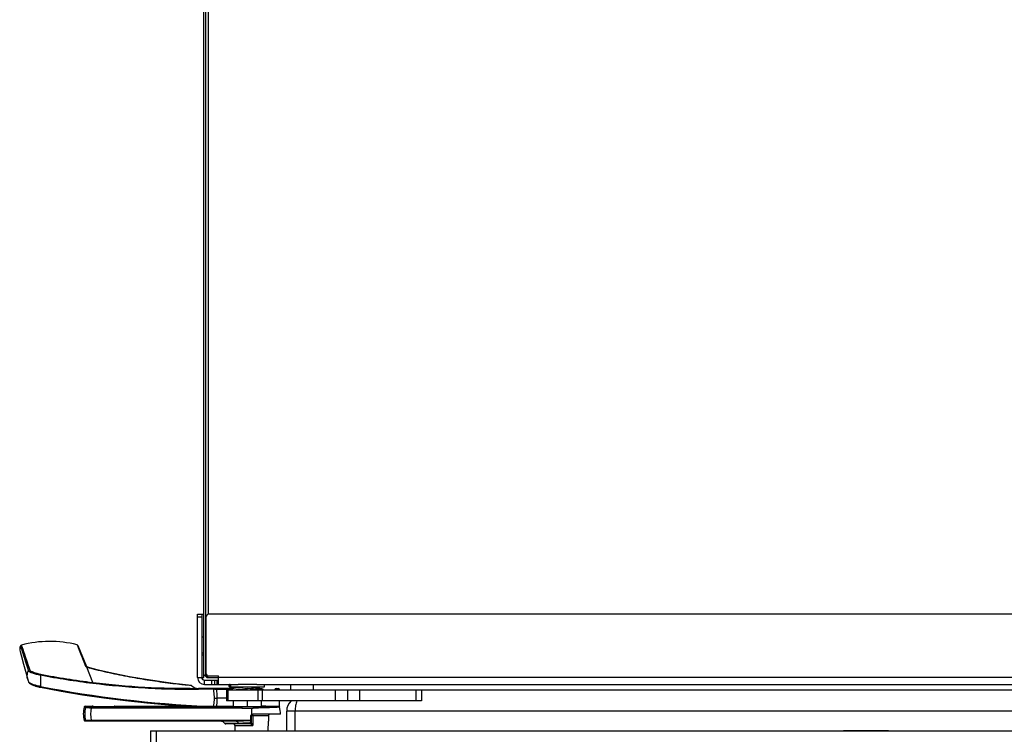
# Model space of a CAD drawing. Units: millimetres. Extents: x 0 to 420, y 0 to 297.
# Drawn here: x 113 to 149, y 178 to 204 of the extents above; entities that cross this region are included whole.
import ezdxf

# ---------------------------------------------------------------- set-up
doc = ezdxf.new("R2010")
doc.units = ezdxf.units.MM
doc.header["$LTSCALE"] = 23.1
doc.layers.get('0').update_dxf_attribs({"linetype": 'CONTINUOUS'})
for name, color, linetype in [('AUSFORMSCHRAEGEN', 7, 'CONTINUOUS'), ('AUTO_AXIS', 7, 'CONTINUOUS'), ('RUNDUNGEN', 7, 'CONTINUOUS')]:
    doc.layers.add(name, color=color, linetype=linetype)

msp = doc.modelspace()

# ---------------------------------------------------------------- linework, layer by layer
at = {"color": 7, "linetype": 'CONTINUOUS'}
for p, q in [((120.005, 180.414), (120.005, 227.364)), ((120.055, 227.264), (120.055, 180.514)), ((120.155, 225.116), (120.155, 182.661)), ((119.775, 182.664), (120.005, 182.664)), ((119.925, 182.664), (119.925, 180.414)), ((119.925, 181.864), (120.005, 181.864)), ((115.596, 181.353), (115.55, 181.468)), ((113.448, 181.332), (113.496, 181.157)), ((113.496, 181.157), (113.571, 180.885)), ((115.654, 181.21), (115.596, 181.353)), ((115.735, 181.01), (115.654, 181.21)), ((119.925, 181.214), (120.005, 181.214)), ((113.571, 180.885), (113.639, 180.634)), ((115.822, 180.793), (115.735, 181.01)), ((113.639, 180.634), (113.721, 180.337)), ((119.925, 180.414), (120.005, 180.414)), ((120.105, 180.414), (120.005, 180.514)), ((120.055, 180.514), (120.155, 180.414)), ((120.055, 180.463), (120.08, 180.488)), ((120.105, 180.464), (120.121, 180.48)), ((120.105, 180.414), (120.525, 180.414)), ((120.025, 180.314), (120.525, 180.314)), ((120.375, 180.314), (120.375, 180.164)), ((120.905, 180.094), (120.905, 180.134)), ((121.275, 180.064), (121.257, 180.046)), ((121.835, 180.064), (121.853, 180.046)), ((123.105, 179.974), (123.105, 180.164)), ((120.809, 179.974), (120.809, 179.574)), ((120.809, 179.974), (120.855, 179.974)), ((120.855, 179.974), (120.855, 179.574)), ((120.855, 179.974), (127.755, 179.974)), ((127.755, 179.974), (127.755, 179.574)), ((115.739, 179.363), (115.737, 179.354)), ((115.768, 179.386), (116.023, 179.386)), ((116.827, 179.386), (121.055, 179.386)), ((120.855, 179.574), (120.809, 179.574)), ((127.755, 179.574), (120.855, 179.574)), ((121.055, 179.374), (121.055, 179.574)), ((121.055, 179.374), (122.055, 179.374)), ((121.355, 179.374), (121.355, 179.314)), ((121.555, 179.374), (121.555, 179.574)), ((121.755, 179.374), (121.755, 179.314)), ((122.055, 179.374), (122.055, 179.574)), ((122.218, 179.386), (122.67, 179.386)), ((122.699, 179.363), (122.701, 179.354)), ((121.355, 179.314), (121.755, 179.314)), ((118.105, 178.514), (118.105, 178.114)), ((118.105, 178.514), (169.105, 178.514))]:
    msp.add_line(p, q, dxfattribs=at)
at = {"color": 3, "linetype": 'CONTINUOUS'}
for p, q in [((119.775, 180.414), (119.775, 182.664)), ((120.075, 182.564), (120.075, 180.564)), ((163.655, 182.664), (120.175, 182.664)), ((120.175, 180.464), (120.525, 180.464)), ((120.525, 180.164), (120.525, 180.464)), ((120.025, 180.164), (121.224, 180.164)), ((121.886, 180.164), (167.805, 180.164)), ((122.955, 178.514), (122.955, 179.214)), ((123.255, 178.514), (123.255, 179.214)), ((142.805, 178.524), (144.405, 178.524)), ((142.805, 178.514), (142.805, 178.524)), ((144.405, 178.524), (144.405, 178.514))]:
    msp.add_line(p, q, dxfattribs=at)
at = {"color": 9, "linetype": 'CONTINUOUS'}
for p, q in [((119.925, 182.564), (119.775, 182.564)), ((119.775, 180.414), (119.925, 180.414)), ((166.305, 180.414), (120.525, 180.414)), ((120.025, 180.164), (120.025, 180.314)), ((120.275, 180.314), (120.275, 180.164)), ((120.475, 180.164), (120.475, 180.314)), ((123.905, 179.974), (123.905, 180.164)), ((121.924, 179.974), (121.924, 179.574)), ((122.082, 179.974), (122.082, 179.574)), ((124.683, 179.974), (124.683, 179.574)), ((125.119, 179.974), (125.119, 179.574)), ((125.555, 179.974), (125.555, 179.574)), ((127.555, 179.974), (127.555, 179.574)), ((165.155, 179.963), (127.755, 179.963)), ((165.169, 179.214), (122.955, 179.214)), ((118.305, 178.514), (118.305, 178.114))]:
    msp.add_line(p, q, dxfattribs=at)
at = {"color": 7, "linetype": 'CONTINUOUS'}
msp.add_lwpolyline([(113.721, 180.337), (113.723, 180.328), (113.733, 180.297), (113.746, 180.265), (113.754, 180.247)], dxfattribs=at)
at = {"color": 3, "linetype": 'CONTINUOUS'}
for centre, radius, start, end in [((120.175, 182.564), 0.1, 90, 180), ((120.025, 180.414), 0.25, 180, 270), ((120.175, 180.564), 0.1, 180, 270), ((123.455, 179.214), 0.5, 133.9338, 180)]:
    msp.add_arc(centre, radius, start, end, dxfattribs=at)
at = {"color": 7, "linetype": 'CONTINUOUS'}
for centre, radius, start, end in [((120.025, 180.414), 0.1, 180, 270), ((121.208, 180.066), 0.203, 185.8075, 197.409), ((116.705, 179.104), 1, 165.5225, 193.109), ((121.733, 179.104), 1, 0, 14.4775)]:
    msp.add_arc(centre, radius, start, end, dxfattribs=at)
at = {"color": 3, "linetype": 'CONTINUOUS'}
msp.add_open_spline([(123.316, 179.574), (123.295, 179.522), (123.265, 179.402), (123.255, 179.28), (123.255, 179.214)], degree=3, knots=[0, 0, 0, 0, 0.459514, 1, 1, 1, 1], dxfattribs=at)
at = {"layer": 'AUSFORMSCHRAEGEN', "color": 9, "linetype": 'CONTINUOUS'}
for p, q in [((115.983, 179.355), (117.176, 179.355)), ((117.215, 179.378), (117.215, 179.348)), ((117.275, 179.378), (117.275, 179.348)), ((117.314, 179.355), (121.355, 179.355)), ((115.983, 179.332), (117.177, 179.332)), ((117.313, 179.332), (121.355, 179.332))]:
    msp.add_line(p, q, dxfattribs=at)
at = {"layer": 'AUSFORMSCHRAEGEN', "color": 7, "linetype": 'CONTINUOUS'}
for p, q in [((117.178, 179.323), (117.176, 179.377)), ((117.215, 179.378), (117.275, 179.378)), ((117.315, 179.377), (117.313, 179.323)), ((122.7, 179.385), (122.703, 179.574)), ((117.178, 179.323), (117.313, 179.323)), ((117.275, 179.348), (117.215, 179.348)), ((122.304, 179.055), (122.301, 178.854))]:
    msp.add_line(p, q, dxfattribs=at)
for points, knots in [([(117.176, 179.377), (117.176, 179.377), (117.177, 179.377), (117.18, 179.377), (117.189, 179.377), (117.201, 179.378), (117.21, 179.378), (117.215, 179.378)], [0, 0, 0, 0, 0.020115, 0.077039, 0.29355, 0.617624, 1, 1, 1, 1]), ([(117.275, 179.378), (117.28, 179.378), (117.29, 179.378), (117.301, 179.377), (117.31, 179.377), (117.313, 179.377), (117.315, 179.377), (117.315, 179.377)], [0, 0, 0, 0, 0.382376, 0.70645, 0.922961, 0.979885, 1, 1, 1, 1]), ([(117.215, 179.348), (117.207, 179.348), (117.195, 179.347), (117.182, 179.348), (117.178, 179.347)], [0, 0, 0, 0, 0.64575, 1, 1, 1, 1]), ([(117.307, 179.347), (117.305, 179.347), (117.295, 179.348), (117.284, 179.348), (117.275, 179.348)], [0, 0, 0, 0, 0.192221, 1, 1, 1, 1]), ([(117.314, 179.347), (117.314, 179.347), (117.31, 179.347), (117.309, 179.347), (117.307, 179.347)], [0, 0, 0, 0, 0.258847, 1, 1, 1, 1])]:
    msp.add_open_spline(points, degree=3, knots=knots, dxfattribs=at)
at = {"layer": 'AUTO_AXIS', "color": 7, "linetype": 'CONTINUOUS'}
for p, q in [((119.925, 181.289), (120.005, 181.289)), ((120.955, 180.164), (120.955, 180.064)), ((122.155, 180.064), (120.955, 180.064)), ((121.886, 180.164), (121.224, 180.164)), ((122.155, 180.164), (122.155, 180.064)), ((121.005, 180.004), (121.005, 179.974)), ((121.005, 180.004), (121.006, 180.004)), ((121.25, 180.045), (121.255, 180.046)), ((121.341, 180.054), (121.345, 180.055)), ((121.765, 180.055), (121.769, 180.054)), ((121.856, 180.046), (121.86, 180.045)), ((122.105, 180.004), (122.105, 179.974))]:
    msp.add_line(p, q, dxfattribs=at)
for centre, radius, start, end in [((121.557, 177.529), 2.535, 94.5632, 94.8044), ((121.556, 177.554), 2.509, 90.0097, 94.569), ((121.555, 177.562), 2.502, 85.4242, 89.9971), ((121.553, 177.529), 2.535, 85.1951, 85.4368), ((121.586, 177.312), 2.753, 97.0076, 102.1518), ((121.561, 177.489), 2.575, 94.9022, 96.828), ((121.554, 177.485), 2.529, 81.4499, 89.983), ((121.55, 177.495), 2.568, 83.1695, 85.1003), ((121.534, 177.323), 2.692, 79.9517, 81.5252)]:
    msp.add_arc(centre, radius, start, end, dxfattribs=at)
for points, knots in [([(121.107, 179.974), (121.136, 179.979), (121.284, 180.003), (121.435, 180.014), (121.555, 180.014)], [0, 0, 0, 0, 0.197084, 1, 1, 1, 1]), ([(121.86, 180.045), (121.878, 180.043), (121.912, 180.038), (121.96, 180.031), (122.002, 180.024), (122.033, 180.018), (122.054, 180.014), (122.068, 180.011), (122.079, 180.009), (122.088, 180.007), (122.095, 180.006), (122.1, 180.005), (122.103, 180.004), (122.104, 180.004), (122.105, 180.004), (122.105, 180.004), (122.105, 180.004)], [0, 0, 0, 0, 0.217905, 0.414412, 0.586579, 0.731709, 0.793372, 0.847402, 0.893557, 0.931627, 0.961428, 0.982823, 0.990329, 0.995698, 0.998924, 1, 1, 1, 1])]:
    msp.add_open_spline(points, degree=3, knots=knots, dxfattribs=at)
at = {"layer": 'RUNDUNGEN', "color": 9, "linetype": 'CONTINUOUS'}
for p, q in [((113.462, 181.537), (113.746, 180.647)), ((113.495, 181.566), (113.797, 180.673)), ((115.48, 181.577), (115.557, 181.386)), ((115.513, 181.551), (115.82, 180.797)), ((115.53, 181.454), (115.786, 180.816)), ((115.557, 181.386), (115.631, 181.203)), ((113.645, 180.966), (113.746, 180.647)), ((115.82, 180.797), (115.821, 180.794)), ((115.823, 180.788), (115.822, 180.79)), ((116.048, 180.235), (115.825, 180.781)), ((115.833, 180.786), (115.833, 180.785)), ((114.179, 180.5), (114.179, 180.09)), ((113.755, 180.244), (113.754, 180.247)), ((118.896, 180.201), (118.906, 180.2)), ((118.896, 180.201), (118.906, 180.2)), ((119.213, 180.165), (119.261, 180.16)), ((119.213, 180.165), (119.261, 180.16)), ((120.955, 180.134), (120.905, 180.134)), ((120.955, 180.094), (120.905, 180.094)), ((120.331, 179.989), (119.815, 179.99)), ((121.005, 179.977), (120.447, 179.977)), ((121.255, 180.046), (121.006, 180.046)), ((115.737, 179.354), (115.761, 179.354)), ((115.739, 179.363), (115.761, 179.354)), ((115.761, 179.354), (115.792, 179.341)), ((115.768, 179.386), (115.79, 179.376)), ((115.79, 179.376), (115.821, 179.364)), ((115.983, 179.355), (115.983, 179.332)), ((116.062, 179.372), (116.023, 179.386)), ((116.04, 179.38), (116.023, 179.386)), ((116.063, 179.372), (116.062, 179.372)), ((116.071, 179.371), (116.063, 179.372)), ((116.841, 179.369), (116.82, 179.368)), ((116.827, 179.386), (116.868, 179.373)), ((122.21, 179.385), (122.055, 179.385)), ((122.212, 179.385), (122.21, 179.385)), ((122.701, 179.354), (122.535, 179.354)), ((122.7, 179.385), (122.672, 179.385)), ((122.694, 179.363), (122.699, 179.363)), ((121.671, 178.877), (121.674, 179.056)), ((121.705, 179.314), (121.705, 179.088)), ((121.751, 179.055), (121.745, 178.705)), ((121.751, 179.055), (122.304, 179.055)), ((115.79, 178.877), (115.731, 178.877)), ((115.983, 178.854), (115.983, 178.877)), ((121.671, 178.877), (115.983, 178.877)), ((121.235, 178.774), (120.748, 178.774)), ((121.112, 178.705), (121.745, 178.705)), ((121.669, 178.789), (121.671, 178.864)), ((121.671, 178.864), (121.671, 178.877))]:
    msp.add_line(p, q, dxfattribs=at)
at = {"layer": 'RUNDUNGEN', "color": 7, "linetype": 'CONTINUOUS'}
for p, q in [((115.819, 180.796), (115.818, 180.796)), ((115.831, 180.789), (115.826, 180.791)), ((115.834, 180.787), (115.83, 180.789)), ((115.834, 180.787), (115.831, 180.789)), ((115.845, 180.783), (115.834, 180.787)), ((115.834, 180.787), (115.834, 180.787)), ((115.856, 180.778), (115.844, 180.783)), ((115.87, 180.773), (115.855, 180.779)), ((116.007, 180.734), (116, 180.736)), ((113.721, 180.337), (113.721, 180.337)), ((114.176, 180.062), (114.92, 179.924)), ((119.236, 180.162), (118.904, 180.2)), ((120.955, 180.064), (120.935, 180.064)), ((114.919, 179.924), (115.68, 179.798)), ((121.012, 180.016), (119.815, 180.016)), ((122.581, 180.016), (122.65, 180.016)), ((116.038, 179.382), (116.033, 179.384)), ((116.071, 179.37), (116.033, 179.384)), ((116.043, 179.38), (116.038, 179.382)), ((116.08, 179.37), (116.077, 179.37)), ((116.084, 179.37), (116.08, 179.37)), ((116.088, 179.369), (116.083, 179.37)), ((116.091, 179.369), (116.086, 179.369)), ((116.095, 179.369), (116.088, 179.369)), ((116.101, 179.369), (116.093, 179.369)), ((116.108, 179.369), (116.1, 179.369)), ((116.82, 179.368), (116.124, 179.368)), ((120.366, 179.677), (120.469, 179.676)), ((120.809, 179.676), (120.469, 179.676)), ((122.699, 179.363), (122.697, 179.369)), ((121.7, 178.783), (121.704, 179.055)), ((122.733, 179.104), (121.748, 179.104)), ((121.156, 178.854), (115.761, 178.854)), ((121.67, 178.754), (120.788, 178.754)), ((121.116, 178.514), (121.112, 178.705)), ((122.295, 178.514), (122.301, 178.854))]:
    msp.add_line(p, q, dxfattribs=at)
at = {"layer": 'RUNDUNGEN', "color": 9, "linetype": 'CONTINUOUS'}
for points in [[(113.462, 181.537), (113.488, 181.457), (113.508, 181.394), (113.534, 181.313), (113.565, 181.215), (113.602, 181.099), (113.645, 180.966)], [(113.495, 181.566), (113.523, 181.485), (113.544, 181.422), (113.572, 181.342), (113.605, 181.243), (113.644, 181.127), (113.69, 180.993), (113.741, 180.842), (113.797, 180.673)], [(115.631, 181.203), (115.729, 180.96), (115.786, 180.816)]]:
    msp.add_lwpolyline(points, dxfattribs=at)
at = {"layer": 'RUNDUNGEN', "color": 7, "linetype": 'CONTINUOUS'}
for points in [[(115.826, 180.791), (115.823, 180.793), (115.82, 180.795), (115.819, 180.796)], [(116, 180.736), (115.979, 180.742), (115.958, 180.747), (115.938, 180.753), (115.918, 180.758), (115.9, 180.763), (115.884, 180.769), (115.869, 180.774)], [(116.784, 180.552), (116.51, 180.611), (116.247, 180.673), (116.007, 180.734)], [(116.512, 180.611), (116.249, 180.673), (116.019, 180.731)], [(118.904, 180.2), (118.577, 180.242), (118.259, 180.287), (117.949, 180.335), (117.646, 180.386), (117.351, 180.44), (117.063, 180.495), (116.782, 180.552)], [(118.578, 180.242), (118.26, 180.287), (117.95, 180.335), (117.647, 180.386), (117.352, 180.439), (117.064, 180.495), (116.784, 180.552)], [(113.754, 180.247), (113.759, 180.237), (113.765, 180.228), (113.772, 180.22), (113.78, 180.213), (113.789, 180.206), (113.798, 180.199), (113.809, 180.192), (113.82, 180.185), (113.832, 180.178), (113.845, 180.171), (113.859, 180.164), (113.873, 180.157), (113.889, 180.15), (113.906, 180.143), (113.923, 180.135), (113.942, 180.128), (113.962, 180.121), (113.983, 180.113), (114.005, 180.106), (114.028, 180.099), (114.052, 180.092), (114.078, 180.085), (114.105, 180.078), (114.132, 180.071), (114.161, 180.065), (114.176, 180.062)], [(113.759, 180.238), (113.765, 180.229), (113.772, 180.221)], [(113.772, 180.221), (113.78, 180.213), (113.788, 180.206)], [(119.562, 180.129), (119.236, 180.162), (118.902, 180.201)], [(115.679, 179.798), (116.441, 179.686), (117.206, 179.589), (117.973, 179.506), (118.741, 179.438), (119.492, 179.386)], [(115.68, 179.798), (116.443, 179.686), (117.207, 179.589), (117.974, 179.506), (118.742, 179.438)], [(116.074, 179.37), (116.073, 179.371), (116.071, 179.371), (116.07, 179.371)], [(116.077, 179.37), (116.074, 179.37), (116.072, 179.371), (116.072, 179.371)], [(116.124, 179.368), (116.116, 179.368), (116.108, 179.369)], [(116.816, 179.383), (116.81, 179.38), (116.805, 179.375), (116.801, 179.37)], [(116.827, 179.386), (116.822, 179.385), (116.816, 179.383)], [(116.85, 179.369), (116.847, 179.369), (116.842, 179.369), (116.836, 179.369), (116.829, 179.368), (116.82, 179.368)], [(116.859, 179.37), (116.86, 179.37), (116.86, 179.37), (116.86, 179.37), (116.859, 179.37), (116.858, 179.37), (116.856, 179.37), (116.853, 179.369), (116.85, 179.369)], [(122.697, 179.369), (122.693, 179.375), (122.688, 179.379), (122.682, 179.383), (122.676, 179.385), (122.67, 179.386)]]:
    msp.add_lwpolyline(points, dxfattribs=at)
for centre, radius, start, end in [((113.748, 181.414), 0.311, 156.6358, 195.326), ((113.508, 181.518), 0.05, 104.7285, 156.6633), ((114.508, 177.72), 3.977, 75.8538, 104.7562), ((115.468, 181.528), 0.05, 26.9324, 75.8667), ((114.597, 181.086), 1.027, 21.8383, 26.9293), ((119.815, 180.357), 0.34, 221.8718, 270.0027), ((120.935, 180.134), 0.03, 90, 180), ((120.935, 180.094), 0.03, 180, 270), ((120.986, 180.044), 0.02, 5.8075, 90), ((122.581, 179.966), 0.05, 90, 171.4605), ((122.65, 179.966), 0.05, 8.5464, 90), ((115.768, 179.356), 0.03, 90, 165.5225), ((116.023, 179.356), 0.03, 70.6651, 90), ((122.65, 179.386), 0.05, 339.6047, 358.9999), ((121.754, 179.054), 0.05, 96.7993, 179), ((122.354, 179.054), 0.05, 90, 179), ((115.761, 178.884), 0.03, 193.109, 270), ((120.588, 178.654), 0.2, 36.8699, 85.8837), ((120.788, 178.804), 0.05, 216.8699, 270), ((121.062, 178.704), 0.05, 1, 90), ((121.67, 178.784), 0.03, 270, 358.9984)]:
    msp.add_arc(centre, radius, start, end, dxfattribs=at)
at = {"layer": 'RUNDUNGEN', "color": 9, "linetype": 'CONTINUOUS'}
for centre, radius, start, end in [((115.78, 180.768), 0.048, 33.7746, 43.6279), ((115.916, 180.996), 0.226, 243.8711, 245.383), ((115.953, 181.081), 0.319, 245.683, 247.7995), ((116.005, 181.207), 0.455, 247.8834, 249.454), ((119.474, 208.218), 28.219, 259.1838, 263.0157), ((119.362, 207.604), 27.569, 259.1767, 263.0945), ((121.909, 219.889), 40.543, 259.0075, 267.4714), ((121.911, 204.988), 24.969, 263.0875, 263.7968), ((121.868, 204.582), 24.562, 263.9078, 264.613), ((119.815, 180.354), 0.364, 265.4789, 269.9506), ((115.79, 179.346), 0.03, 90.2332, 165.4673), ((116.124, 180.079), 0.711, 267.2288, 270.0002), ((121.705, 194.752), 15.397, 270.1867, 272.9998), ((121.705, 195.206), 15.874, 270.1808, 272.9968), ((121.7, 194.867), 15.512, 272.9984, 273.5873), ((121.698, 195.861), 16.528, 272.9046, 273.4577), ((117.392, 179.104), 1.428, 170.7999, 189.1394)]:
    msp.add_arc(centre, radius, start, end, dxfattribs=at)
for points, knots in [([(115.786, 180.816), (115.788, 180.812), (115.798, 180.802), (115.809, 180.796), (115.816, 180.793)], [0, 0, 0, 0, 0.380712, 1, 1, 1, 1]), ([(115.824, 180.785), (115.824, 180.785), (115.824, 180.786), (115.823, 180.787), (115.823, 180.788)], [0, 0, 0, 0, 0.480279, 1, 1, 1, 1]), ([(115.825, 180.781), (115.825, 180.782), (115.824, 180.783), (115.824, 180.784), (115.824, 180.785)], [0, 0, 0, 0, 0.510901, 1, 1, 1, 1]), ([(115.845, 180.781), (115.856, 180.776), (115.91, 180.758), (115.964, 180.744), (116.007, 180.734)], [0, 0, 0, 0, 0.221224, 1, 1, 1, 1]), ([(113.721, 180.337), (113.707, 180.388), (113.694, 180.495), (113.722, 180.6), (113.746, 180.647)], [0, 0, 0, 0, 0.50057, 1, 1, 1, 1]), ([(113.797, 180.673), (113.787, 180.674), (113.766, 180.671), (113.751, 180.656), (113.746, 180.647)], [0, 0, 0, 0, 0.500997, 1, 1, 1, 1]), ([(113.746, 180.647), (113.749, 180.64), (113.765, 180.628), (113.796, 180.611), (113.839, 180.593), (113.915, 180.565), (114.029, 180.531), (114.126, 180.509), (114.179, 180.5)], [0, 0, 0, 0, 0.048094, 0.125936, 0.229675, 0.353902, 0.651334, 1, 1, 1, 1]), ([(113.797, 180.673), (113.8, 180.666), (113.814, 180.653), (113.841, 180.636), (113.881, 180.618), (113.948, 180.59), (114.05, 180.557), (114.138, 180.535), (114.186, 180.526)], [0, 0, 0, 0, 0.050633, 0.129939, 0.234173, 0.358079, 0.65329, 1, 1, 1, 1]), ([(114.186, 180.526), (114.185, 180.525), (114.182, 180.516), (114.18, 180.508), (114.179, 180.5)], [0, 0, 0, 0, 0.139689, 1, 1, 1, 1]), ([(116.007, 180.734), (116.007, 180.734), (116.007, 180.734), (116.007, 180.734), (116.007, 180.734)], [0, 0, 0, 0, 0.326308, 1, 1, 1, 1]), ([(116.007, 180.734), (116.066, 180.719), (116.184, 180.688), (116.422, 180.63), (116.721, 180.564), (117.081, 180.49), (117.563, 180.398), (118.167, 180.297), (118.653, 180.231), (118.896, 180.201)], [0, 0, 0, 0, 0.062478, 0.124952, 0.249904, 0.374878, 0.499873, 0.749905, 1, 1, 1, 1]), ([(114.179, 180.09), (114.128, 180.099), (114.034, 180.119), (113.91, 180.158), (113.825, 180.194), (113.777, 180.222), (113.76, 180.237), (113.755, 180.244)], [0, 0, 0, 0, 0.338916, 0.629362, 0.858264, 0.942252, 1, 1, 1, 1]), ([(114.176, 180.062), (114.176, 180.062), (114.176, 180.066), (114.176, 180.07), (114.177, 180.08), (114.178, 180.086), (114.179, 180.09)], [0, 0, 0, 0, 0.076408, 0.27803, 0.593923, 1, 1, 1, 1]), ([(116.048, 180.235), (116.047, 180.234), (116.045, 180.225), (116.044, 180.216), (116.043, 180.209)], [0, 0, 0, 0, 0.148159, 1, 1, 1, 1]), ([(116.043, 180.209), (116.663, 180.132), (117.598, 180.043), (118.848, 179.997), (119.473, 179.992), (119.786, 179.991)], [0, 0, 0, 0, 0.499798, 0.749865, 1, 1, 1, 1]), ([(116.048, 180.235), (116.66, 180.161), (117.891, 180.045), (119.126, 180.025), (119.744, 180.024)], [0, 0, 0, 0, 0.499838, 1, 1, 1, 1]), ([(119.815, 179.99), (119.815, 179.993), (119.815, 180), (119.815, 180.008), (119.816, 180.012), (119.815, 180.016), (119.815, 180.016)], [0, 0, 0, 0, 0.405152, 0.724725, 0.929214, 1, 1, 1, 1]), ([(120.331, 179.989), (120.331, 179.993), (120.331, 179.999), (120.331, 180.008), (120.332, 180.012), (120.331, 180.016), (120.332, 180.016)], [0, 0, 0, 0, 0.404688, 0.724467, 0.929276, 1, 1, 1, 1]), ([(120.447, 179.977), (120.44, 179.978), (120.401, 179.984), (120.362, 179.987), (120.331, 179.989)], [0, 0, 0, 0, 0.195753, 1, 1, 1, 1]), ([(120.331, 179.989), (120.337, 179.965), (120.36, 179.862), (120.368, 179.756), (120.366, 179.677)], [0, 0, 0, 0, 0.244145, 1, 1, 1, 1]), ([(120.447, 179.977), (120.447, 179.987), (120.453, 180.006), (120.471, 180.016), (120.48, 180.016)], [0, 0, 0, 0, 0.534219, 1, 1, 1, 1]), ([(120.447, 179.977), (120.451, 179.952), (120.466, 179.853), (120.471, 179.752), (120.469, 179.676)], [0, 0, 0, 0, 0.246294, 1, 1, 1, 1]), ([(115.821, 179.364), (115.814, 179.364), (115.801, 179.359), (115.794, 179.347), (115.792, 179.341)], [0, 0, 0, 0, 0.49876, 1, 1, 1, 1]), ([(115.821, 179.364), (115.826, 179.361), (115.845, 179.36), (115.879, 179.357), (115.927, 179.356), (115.964, 179.355), (115.983, 179.355)], [0, 0, 0, 0, 0.108982, 0.331443, 0.642183, 1, 1, 1, 1]), ([(116.09, 179.369), (116.088, 179.369), (116.082, 179.37), (116.075, 179.37), (116.071, 179.371)], [0, 0, 0, 0, 0.299344, 1, 1, 1, 1]), ([(116.868, 179.373), (116.868, 179.372), (116.869, 179.371), (116.867, 179.371), (116.863, 179.37), (116.854, 179.369), (116.846, 179.369), (116.841, 179.369)], [0, 0, 0, 0, 0.042649, 0.091036, 0.177217, 0.477822, 1, 1, 1, 1]), ([(120.366, 179.677), (120.367, 179.652), (120.366, 179.554), (120.352, 179.456), (120.335, 179.385)], [0, 0, 0, 0, 0.254415, 1, 1, 1, 1]), ([(120.469, 179.676), (120.47, 179.652), (120.469, 179.554), (120.459, 179.457), (120.447, 179.385)], [0, 0, 0, 0, 0.252945, 1, 1, 1, 1]), ([(122.511, 179.376), (122.516, 179.376), (122.528, 179.371), (122.534, 179.36), (122.535, 179.354)], [0, 0, 0, 0, 0.472969, 1, 1, 1, 1]), ([(115.792, 179.341), (115.799, 179.34), (115.82, 179.338), (115.884, 179.335), (115.94, 179.333), (115.983, 179.332)], [0, 0, 0, 0, 0.11021, 0.333443, 1, 1, 1, 1]), ([(121.674, 179.056), (121.678, 179.056), (121.685, 179.056), (121.695, 179.056), (121.7, 179.056), (121.704, 179.056), (121.704, 179.055)], [0, 0, 0, 0, 0.381782, 0.704746, 0.920186, 1, 1, 1, 1]), ([(121.704, 179.055), (121.704, 179.055), (121.706, 179.055), (121.708, 179.055), (121.713, 179.055), (121.721, 179.055), (121.734, 179.055), (121.745, 179.055), (121.751, 179.055)], [0, 0, 0, 0, 0.019156, 0.07502, 0.16602, 0.288743, 0.611923, 1, 1, 1, 1]), ([(121.751, 179.055), (121.751, 179.065), (121.752, 179.081), (121.752, 179.098), (121.754, 179.103)], [0, 0, 0, 0, 0.645935, 1, 1, 1, 1]), ([(115.983, 178.877), (115.96, 178.877), (115.917, 178.876), (115.86, 178.875), (115.819, 178.876), (115.797, 178.876), (115.79, 178.877)], [0, 0, 0, 0, 0.353311, 0.662007, 0.886666, 1, 1, 1, 1]), ([(115.819, 178.854), (115.812, 178.854), (115.799, 178.859), (115.791, 178.871), (115.79, 178.877)], [0, 0, 0, 0, 0.498506, 1, 1, 1, 1]), ([(121.156, 178.854), (121.172, 178.854), (121.21, 178.831), (121.227, 178.795), (121.235, 178.774)], [0, 0, 0, 0, 0.41649, 1, 1, 1, 1]), ([(121.669, 178.789), (121.631, 178.788), (121.486, 178.784), (121.342, 178.774), (121.235, 178.774)], [0, 0, 0, 0, 0.260674, 1, 1, 1, 1]), ([(121.254, 178.754), (121.252, 178.754), (121.243, 178.756), (121.237, 178.767), (121.235, 178.774)], [0, 0, 0, 0, 0.199099, 1, 1, 1, 1]), ([(121.67, 178.754), (121.669, 178.754), (121.67, 178.759), (121.669, 178.764), (121.669, 178.776), (121.669, 178.784), (121.669, 178.789)], [0, 0, 0, 0, 0.071201, 0.276861, 0.596952, 1, 1, 1, 1]), ([(121.745, 178.705), (121.737, 178.71), (121.722, 178.72), (121.703, 178.732), (121.69, 178.741), (121.679, 178.747), (121.676, 178.75), (121.669, 178.754), (121.67, 178.754)], [0, 0, 0, 0, 0.307295, 0.604255, 0.743373, 0.868336, 0.963528, 1, 1, 1, 1]), ([(121.671, 178.864), (121.679, 178.864), (121.692, 178.866), (121.701, 178.878), (121.701, 178.883)], [0, 0, 0, 0, 0.56644, 1, 1, 1, 1]), ([(121.671, 178.877), (121.678, 178.877), (121.688, 178.878), (121.698, 178.88), (121.701, 178.882), (121.701, 178.883)], [0, 0, 0, 0, 0.673915, 0.891087, 1, 1, 1, 1]), ([(121.684, 178.79), (121.688, 178.79), (121.694, 178.791), (121.7, 178.795), (121.7, 178.797)], [0, 0, 0, 0, 0.653928, 1, 1, 1, 1]), ([(121.745, 178.705), (121.74, 178.713), (121.731, 178.729), (121.72, 178.749), (121.712, 178.763), (121.706, 178.774), (121.703, 178.776), (121.7, 178.784), (121.7, 178.783)], [0, 0, 0, 0, 0.308177, 0.605074, 0.7435, 0.867495, 0.96235, 1, 1, 1, 1])]:
    msp.add_open_spline(points, degree=3, knots=knots, dxfattribs=at)
for points in [[(115.814, 180.802), (115.807, 180.809), (115.797, 180.814), (115.786, 180.816)], [(115.834, 180.787), (115.83, 180.789), (115.826, 180.79), (115.822, 180.79)], [(122.593, 180.016), (122.603, 180.016), (122.613, 180.013), (122.621, 180.007)], [(122.621, 180.007), (122.632, 179.999), (122.639, 179.986), (122.641, 179.974)], [(116.062, 179.372), (116.064, 179.372), (116.067, 179.372), (116.07, 179.371)], [(116.868, 179.373), (116.864, 179.373), (116.859, 179.372), (116.856, 179.37)], [(115.79, 178.877), (115.758, 179.028), (115.759, 179.19), (115.792, 179.341)], [(121.671, 178.864), (121.5, 178.863), (121.328, 178.854), (121.156, 178.854)], [(121.669, 178.789), (121.674, 178.788), (121.679, 178.789), (121.684, 178.79)]]:
    msp.add_open_spline(points, degree=3, dxfattribs=at)
at = {"layer": 'RUNDUNGEN', "color": 7, "linetype": 'CONTINUOUS'}
for points in [[(119.745, 180.023), (119.747, 180.023), (119.749, 180.022), (119.751, 180.021)], [(121.674, 179.056), (121.684, 179.068), (121.693, 179.079), (121.705, 179.088)], [(121.705, 179.088), (121.717, 179.098), (121.733, 179.104), (121.748, 179.104)]]:
    msp.add_open_spline(points, degree=3, dxfattribs=at)
for points, knots in [([(119.751, 180.021), (119.754, 180.02), (119.767, 180.011), (119.776, 179.998), (119.786, 179.991)], [0, 0, 0, 0, 0.197992, 1, 1, 1, 1]), ([(122.056, 179.381), (122.096, 179.382), (122.15, 179.384), (122.204, 179.384), (122.218, 179.386)], [0, 0, 0, 0, 0.739237, 1, 1, 1, 1])]:
    msp.add_open_spline(points, degree=3, knots=knots, dxfattribs=at)

doc.saveas('drawing.dxf')
